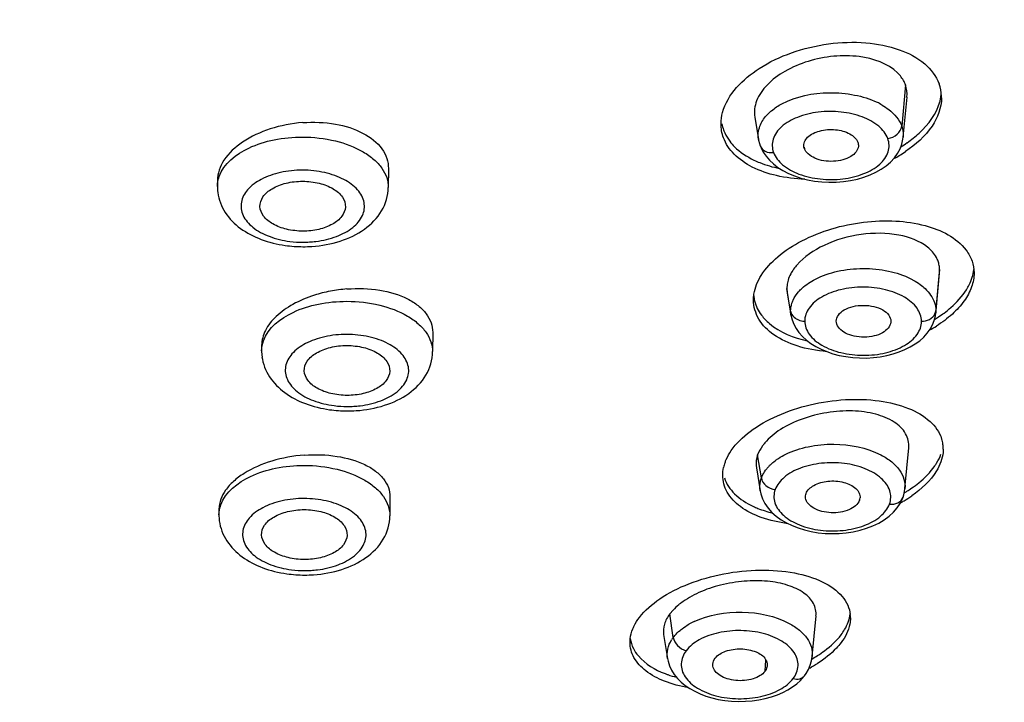
# Model space of a CAD drawing. Units: millimetres. Extents: x 72 to 8628, y -1389 to 626.
# Drawn here: x 7411 to 7432, y -167 to -152 of the extents above; entities that cross this region are included whole.
import ezdxf

# ---------------------------------------------------------------- set-up
doc = ezdxf.new("R2010")
doc.units = ezdxf.units.MM
doc.header["$MEASUREMENT"] = 0

msp = doc.modelspace()

# ---------------------------------------------------------------- linework, layer by layer
at = {"color": 7, "linetype": 'Continuous'}
for p, q in [((7429.727, -153.81), (7429.65, -154.682)), ((7429.682, -154.919), (7429.761, -154.071)), ((7430.457, -154.156), (7430.483, -154.02)), ((7426.553, -154.492), (7426.633, -154.964)), ((7426.634, -154.967), (7426.633, -154.964)), ((7426.669, -155.099), (7426.686, -155.141)), ((7426.669, -155.099), (7426.669, -155.099)), ((7429.681, -154.915), (7429.681, -154.919)), ((7427.6, -155.159), (7427.59, -155.124)), ((7427.594, -155.123), (7427.6, -155.159)), ((7418.838, -155.576), (7418.836, -155.973)), ((7415.237, -155.832), (7415.236, -155.955)), ((7430.366, -158.619), (7430.445, -157.761)), ((7430.447, -157.707), (7430.368, -158.569)), ((7430.444, -157.761), (7430.447, -157.707)), ((7427.236, -158.016), (7427.23, -158.104)), ((7427.257, -157.928), (7427.236, -158.016)), ((7427.23, -158.104), (7427.238, -158.192)), ((7427.31, -158.581), (7427.23, -158.104)), ((7427.237, -158.192), (7427.317, -158.666)), ((7427.317, -158.661), (7427.31, -158.581)), ((7430.368, -158.569), (7430.366, -158.616)), ((7430.366, -158.616), (7430.366, -158.619)), ((7427.317, -158.666), (7427.317, -158.661)), ((7427.317, -158.661), (7427.341, -158.762)), ((7427.341, -158.762), (7427.377, -158.855)), ((7428.274, -158.822), (7428.271, -158.792)), ((7429.422, -158.794), (7429.421, -158.812)), ((7419.771, -159.029), (7419.769, -159.433)), ((7416.169, -159.299), (7416.169, -159.415)), ((7429.718, -162.319), (7429.797, -161.458)), ((7426.694, -162.095), (7426.615, -161.608)), ((7426.588, -161.88), (7426.668, -162.364)), ((7426.78, -161.934), (7426.843, -161.858)), ((7426.67, -162.364), (7426.67, -162.363)), ((7429.717, -162.319), (7429.717, -162.322)), ((7418.872, -162.493), (7418.87, -162.891)), ((7429.664, -162.536), (7429.677, -162.503)), ((7429.677, -162.503), (7429.677, -162.502)), ((7415.27, -162.75), (7415.27, -162.872)), ((7429.385, -162.898), (7429.476, -162.814)), ((7424.833, -164.878), (7424.766, -164.957)), ((7424.839, -165.453), (7424.766, -164.957)), ((7427.765, -165.856), (7427.846, -165.002)), ((7424.633, -165.395), (7424.715, -165.897)), ((7427.764, -165.856), (7427.763, -165.857)), ((7424.717, -165.9), (7424.717, -165.897)), ((7426.771, -166.168), (7426.791, -165.932)), ((7427.602, -166.26), (7427.602, -166.26))]:
    msp.add_line(p, q, dxfattribs=at)
for points in [[(7426.634, -154.967), (7426.636, -154.98), (7426.653, -155.049), (7426.669, -155.099)], [(7426.946, -155.48), (7427.041, -155.553), (7427.146, -155.62), (7427.262, -155.68), (7427.389, -155.733), (7427.524, -155.778), (7427.666, -155.814), (7427.813, -155.84), (7427.965, -155.858), (7428.118, -155.865), (7428.272, -155.864), (7428.424, -155.852), (7428.574, -155.83), (7428.717, -155.799), (7428.855, -155.759), (7428.985, -155.711), (7429.107, -155.655), (7429.219, -155.591), (7429.322, -155.519), (7429.415, -155.44), (7429.495, -155.354), (7429.561, -155.261), (7429.614, -155.163), (7429.653, -155.061), (7429.676, -154.956), (7429.681, -154.915)], [(7426.686, -155.141), (7426.732, -155.231), (7426.792, -155.318)], [(7426.792, -155.318), (7426.863, -155.401), (7426.946, -155.48)], [(7430.333, -158.776), (7430.358, -158.681), (7430.366, -158.616)], [(7430.186, -159.046), (7430.247, -158.96), (7430.296, -158.87), (7430.333, -158.776)], [(7427.377, -158.855), (7427.425, -158.946), (7427.486, -159.032)], [(7427.486, -159.032), (7427.558, -159.114), (7427.641, -159.191), (7427.735, -159.262), (7427.839, -159.327), (7427.951, -159.384), (7428.073, -159.434), (7428.201, -159.477), (7428.335, -159.512), (7428.474, -159.538), (7428.617, -159.557), (7428.762, -159.567), (7428.908, -159.568), (7429.053, -159.559), (7429.195, -159.542), (7429.335, -159.516), (7429.468, -159.482), (7429.597, -159.441), (7429.718, -159.392), (7429.831, -159.336), (7429.935, -159.273), (7430.029, -159.203), (7430.113, -159.127), (7430.186, -159.046)], [(7426.67, -162.363), (7426.683, -162.426), (7426.719, -162.532), (7426.769, -162.633), (7426.835, -162.73), (7426.915, -162.821), (7427.007, -162.903), (7427.11, -162.977), (7427.221, -163.042), (7427.342, -163.1), (7427.469, -163.149), (7427.603, -163.191), (7427.743, -163.224), (7427.887, -163.248), (7428.034, -163.262), (7428.184, -163.267), (7428.333, -163.263), (7428.482, -163.25), (7428.628, -163.227), (7428.771, -163.196), (7428.91, -163.155), (7429.042, -163.104), (7429.167, -163.044), (7429.282, -162.974), (7429.385, -162.898)], [(7429.677, -162.502), (7429.694, -162.449), (7429.709, -162.383), (7429.717, -162.322)], [(7429.476, -162.814), (7429.554, -162.724), (7429.617, -162.631), (7429.664, -162.536)], [(7427.602, -166.26), (7427.636, -166.213), (7427.685, -166.127), (7427.723, -166.038), (7427.75, -165.945), (7427.763, -165.857)], [(7424.717, -165.9), (7424.728, -165.955), (7424.759, -166.052), (7424.802, -166.146), (7424.859, -166.234), (7424.926, -166.318), (7425.004, -166.395), (7425.092, -166.466), (7425.188, -166.531), (7425.292, -166.59), (7425.405, -166.643), (7425.525, -166.689), (7425.653, -166.728), (7425.787, -166.759), (7425.926, -166.782), (7426.068, -166.796), (7426.212, -166.802), (7426.357, -166.8), (7426.5, -166.789), (7426.641, -166.77), (7426.777, -166.742), (7426.908, -166.706), (7427.031, -166.663), (7427.146, -166.613), (7427.252, -166.557)], [(7427.252, -166.557), (7427.35, -166.496), (7427.438, -166.43), (7427.516, -166.359), (7427.583, -166.284), (7427.602, -166.26)]]:
    msp.add_lwpolyline(points, dxfattribs=at)
for centre, radius, start, end in [((7429.64, -154.083), 0.848, 2.2295, 20.1624), ((7429.625, -154.083), 0.863, 359.7428, 2.1925), ((7428.469, -155.55), 1.519, 59.6441, 64.1812), ((7427.47, -155.056), 0.896, 134.0196, 140.2658), ((7426.687, -154.473), 0.842, 191.2103, 200.2387), ((7428.187, -152.769), 2.758, 301.6081, 304.8988), ((7428.108, -152.81), 2.905, 298.2625, 303.934), ((7416.185, -155.959), 0.948, 179.7152, 187.2846), ((7417.041, -154.924), 2.205, 262.818, 269.9124), ((7417.041, -154.915), 2.213, 269.9044, 273.4865), ((7417.044, -154.946), 2.182, 273.4752, 277.0044), ((7417.043, -154.527), 2.696, 261.9671, 269.9131), ((7417.044, -154.517), 2.706, 269.904, 273.9039), ((7429.907, -157.713), 0.541, 10.3308, 19.8491), ((7429.925, -157.709), 0.522, 0.2962, 10.2787), ((7430.169, -158.551), 0.2, 346.0036, 354.7404), ((7428.996, -156.537), 2.594, 303.4447, 306.5793), ((7427.606, -158.424), 0.367, 264.3246, 269.8935), ((7430.069, -158.428), 0.367, 269.9169, 275.7823), ((7428.889, -156.376), 2.788, 301.3516, 303.4566), ((7428.808, -156.411), 2.94, 298.9064, 302.3485), ((7417.117, -159.42), 0.948, 179.7152, 187.2846), ((7417.976, -157.987), 2.696, 261.9671, 269.9131), ((7417.974, -158.384), 2.205, 262.818, 269.9124), ((7417.974, -158.376), 2.213, 269.9044, 273.4865), ((7417.976, -157.977), 2.706, 269.904, 273.9039), ((7417.976, -158.407), 2.182, 273.4752, 277.0044), ((7429.821, -161.486), 0.703, 8.0012, 17.9043), ((7429.814, -161.486), 0.71, 359.6478, 7.9313), ((7426.743, -162.062), 0.866, 160.1629, 167.6661), ((7427.547, -162.505), 0.956, 133.9716, 137.3868), ((7428.35, -160.11), 2.667, 301.7973, 304.5658), ((7428.579, -162.499), 0.194, 340.2308, 354.7925), ((7428.178, -159.994), 2.996, 298.8983, 300.5282), ((7428.316, -160.224), 2.728, 300.489, 304.5142), ((7428.249, -159.949), 2.857, 300.5569, 301.8152), ((7416.218, -162.877), 0.948, 179.7152, 187.2846), ((7417.075, -161.841), 2.205, 262.818, 269.9124), ((7417.077, -161.864), 2.182, 273.4752, 277.0044), ((7417.077, -161.444), 2.696, 261.9671, 269.9131), ((7417.075, -161.833), 2.213, 269.9044, 273.4865), ((7417.077, -161.434), 2.706, 269.904, 273.9039), ((7427.919, -165.042), 0.652, 359.7034, 6.1655), ((7425.958, -166.56), 1.593, 115.2268, 119.6947), ((7425.408, -165.885), 0.715, 142.7857, 147.9435), ((7426.393, -163.496), 2.772, 299.4805, 302.3888), ((7426.264, -163.435), 3.031, 298.1508, 298.5253), ((7426.366, -163.619), 2.821, 298.4824, 302.3493)]:
    msp.add_arc(centre, radius, start, end, dxfattribs=at)
for points, knots in [([(7409.314, -131.102), (7413.401, -131.729), (7419.341, -133.169), (7426.601, -136.217), (7431.306, -138.885), (7435.297, -141.933), (7438.486, -145.306), (7440.796, -148.936), (7441.725, -151.546), (7442.008, -152.84)], [0, 0, 0, 0, 0.299567, 0.439011, 0.569522, 0.69035, 0.801519, 0.904027, 1, 1, 1, 1]), ([(7441.86, -156.255), (7441.868, -154.843), (7441.458, -151.933), (7439.625, -147.771), (7436.663, -143.88), (7432.672, -140.352), (7427.766, -137.263), (7422.075, -134.687), (7415.749, -132.689), (7411.292, -131.792), (7408.999, -131.447)], [0, 0, 0, 0, 0.09528, 0.19533, 0.303828, 0.422873, 0.553057, 0.693763, 0.843468, 1, 1, 1, 1]), ([(7441.863, -155.839), (7441.869, -154.671), (7441.595, -152.285), (7440.349, -148.813), (7438.305, -145.492), (7435.516, -142.382), (7432.038, -139.53), (7426.401, -136.034), (7421.596, -134.114), (7418.228, -133.093)], [0, 0, 0, 0, 0.100136, 0.20378, 0.313862, 0.432403, 0.56046, 0.698233, 1, 1, 1, 1]), ([(7400.467, -182.858), (7405.097, -182.753), (7411.956, -182.013), (7420.652, -179.802), (7426.596, -177.625), (7431.92, -174.954), (7436.51, -171.844), (7440.266, -168.356), (7443.101, -164.553), (7444.935, -160.51), (7445.701, -156.318), (7445.363, -152.099), (7443.937, -147.977), (7441.483, -144.056), (7438.076, -140.415), (7433.8, -137.123), (7430.551, -135.268), (7428.816, -134.407)], [0, 0, 0, 0, 0.162002, 0.239601, 0.313518, 0.382971, 0.447456, 0.506841, 0.561476, 0.612285, 0.660785, 0.708925, 0.758727, 0.811889, 0.869547, 0.932243, 1, 1, 1, 1]), ([(7425.876, -154.398), (7425.98, -154.009), (7426.503, -153.497), (7427.332, -153.11), (7428.101, -152.925), (7428.874, -152.898), (7429.574, -153.032), (7430.133, -153.317), (7430.377, -153.63), (7430.436, -153.791)], [0, 0, 0, 0, 0.223572, 0.36386, 0.512184, 0.657901, 0.790908, 0.904538, 1, 1, 1, 1]), ([(7429.564, -153.564), (7429.356, -153.358), (7428.866, -153.197), (7428.214, -153.195), (7427.679, -153.298), (7427.198, -153.503), (7426.815, -153.782), (7426.573, -154.12), (7426.536, -154.379), (7426.554, -154.492)], [0, 0, 0, 0, 0.236609, 0.380772, 0.529516, 0.672206, 0.799948, 0.907598, 1, 1, 1, 1]), ([(7429.727, -153.81), (7429.719, -153.788), (7429.679, -153.697), (7429.617, -153.617), (7429.564, -153.564)], [0, 0, 0, 0, 0.240675, 1, 1, 1, 1]), ([(7427.128, -154.213), (7427.429, -154.054), (7427.963, -153.947), (7428.646, -154.007), (7428.981, -154.11), (7429.131, -154.182)], [0, 0, 0, 0, 0.495874, 0.757911, 1, 1, 1, 1]), ([(7426.848, -154.412), (7426.867, -154.393), (7426.953, -154.317), (7427.05, -154.254), (7427.128, -154.213)], [0, 0, 0, 0, 0.235662, 1, 1, 1, 1]), ([(7429.237, -154.239), (7429.286, -154.268), (7429.455, -154.381), (7429.599, -154.544), (7429.65, -154.682)], [0, 0, 0, 0, 0.281529, 1, 1, 1, 1]), ([(7430.488, -154.087), (7430.487, -154.296), (7430.304, -154.761), (7429.944, -155.076), (7429.729, -155.22)], [0, 0, 0, 0, 0.447493, 1, 1, 1, 1]), ([(7429.766, -155.032), (7429.853, -154.971), (7430.146, -154.739), (7430.388, -154.416), (7430.457, -154.156)], [0, 0, 0, 0, 0.283047, 1, 1, 1, 1]), ([(7426.633, -154.964), (7426.62, -154.882), (7426.634, -154.704), (7426.724, -154.552), (7426.781, -154.483)], [0, 0, 0, 0, 0.479458, 1, 1, 1, 1]), ([(7429.356, -154.944), (7429.319, -154.843), (7429.158, -154.65), (7428.807, -154.464), (7428.368, -154.368), (7427.9, -154.368), (7427.467, -154.474), (7427.122, -154.66), (7426.944, -154.898), (7426.915, -155.099), (7426.933, -155.194), (7426.949, -155.239)], [0, 0, 0, 0, 0.103718, 0.2316, 0.379654, 0.534643, 0.681096, 0.806919, 0.908237, 0.954044, 1, 1, 1, 1]), ([(7417.033, -154.609), (7416.8, -154.627), (7416.356, -154.711), (7415.778, -154.978), (7415.361, -155.35), (7415.238, -155.682), (7415.237, -155.832)], [0, 0, 0, 0, 0.298632, 0.574273, 0.807651, 1, 1, 1, 1]), ([(7417.033, -154.609), (7417.262, -154.592), (7417.704, -154.61), (7418.291, -154.788), (7418.664, -155.072), (7418.815, -155.357), (7418.839, -155.504), (7418.838, -155.576)], [0, 0, 0, 0, 0.305956, 0.579483, 0.805815, 0.904889, 1, 1, 1, 1]), ([(7429.356, -154.944), (7429.429, -154.935), (7429.565, -154.878), (7429.644, -154.747), (7429.65, -154.682)], [0, 0, 0, 0, 0.528242, 1, 1, 1, 1]), ([(7429.65, -154.682), (7429.657, -154.7), (7429.68, -154.776), (7429.686, -154.856), (7429.681, -154.915)], [0, 0, 0, 0, 0.25478, 1, 1, 1, 1]), ([(7425.897, -154.764), (7425.905, -154.785), (7425.94, -154.869), (7425.988, -154.948), (7426.029, -155.003)], [0, 0, 0, 0, 0.244615, 1, 1, 1, 1]), ([(7427.668, -154.918), (7427.735, -154.851), (7427.934, -154.763), (7428.249, -154.741), (7428.541, -154.815), (7428.697, -154.946), (7428.725, -155.021)], [0, 0, 0, 0, 0.240733, 0.52733, 0.79576, 1, 1, 1, 1]), ([(7415.275, -155.742), (7415.372, -155.471), (7415.8, -155.146), (7416.439, -154.951), (7416.83, -154.913), (7417.031, -154.913)], [0, 0, 0, 0, 0.426558, 0.702166, 1, 1, 1, 1]), ([(7417.031, -154.913), (7417.263, -154.914), (7417.707, -154.963), (7418.215, -155.151), (7418.532, -155.373), (7418.704, -155.556), (7418.812, -155.759), (7418.837, -155.904), (7418.836, -155.973)], [0, 0, 0, 0, 0.305266, 0.581308, 0.702326, 0.810785, 0.908544, 1, 1, 1, 1]), ([(7427.609, -155.801), (7427.408, -155.794), (7427.027, -155.75), (7426.514, -155.576), (7426.115, -155.308), (7425.943, -155.056), (7425.896, -154.928)], [0, 0, 0, 0, 0.297448, 0.564827, 0.797022, 1, 1, 1, 1]), ([(7426.029, -155.003), (7426.06, -155.043), (7426.202, -155.205), (7426.388, -155.326), (7426.537, -155.398)], [0, 0, 0, 0, 0.232464, 1, 1, 1, 1]), ([(7426.669, -155.099), (7426.687, -155.147), (7426.774, -155.234), (7426.891, -155.246), (7426.949, -155.239)], [0, 0, 0, 0, 0.46555, 1, 1, 1, 1]), ([(7426.949, -155.239), (7426.986, -155.339), (7427.148, -155.532), (7427.498, -155.719), (7427.937, -155.814), (7428.406, -155.815), (7428.838, -155.709), (7429.183, -155.523), (7429.361, -155.284), (7429.391, -155.084), (7429.373, -154.988), (7429.356, -154.944)], [0, 0, 0, 0, 0.103718, 0.2316, 0.379654, 0.534643, 0.681096, 0.80692, 0.908237, 0.954044, 1, 1, 1, 1]), ([(7427.59, -155.124), (7427.584, -155.088), (7427.594, -155.009), (7427.64, -154.946), (7427.668, -154.918)], [0, 0, 0, 0, 0.473276, 1, 1, 1, 1]), ([(7428.736, -155.107), (7428.732, -155.149), (7428.693, -155.238), (7428.572, -155.337), (7428.404, -155.402), (7428.147, -155.44), (7427.884, -155.404), (7427.682, -155.284), (7427.615, -155.202), (7427.6, -155.159)], [0, 0, 0, 0, 0.092724, 0.203895, 0.337308, 0.485973, 0.776917, 0.899193, 1, 1, 1, 1]), ([(7447.725, -155.247), (7447.617, -156.208), (7447.249, -158.131), (7445.929, -161.908), (7443.182, -166.414), (7438.497, -171.134), (7432.581, -175.175), (7425.626, -178.466), (7417.835, -180.942), (7409.443, -182.545), (7403.652, -182.999), (7400.717, -183.073)], [0, 0, 0, 0, 0.049241, 0.099254, 0.203068, 0.314592, 0.435479, 0.565956, 0.704985, 0.850546, 1, 1, 1, 1]), ([(7426.537, -155.398), (7426.577, -155.417), (7426.75, -155.493), (7426.933, -155.546), (7427.074, -155.575)], [0, 0, 0, 0, 0.238071, 1, 1, 1, 1]), ([(7417.03, -155.611), (7416.874, -155.611), (7416.643, -155.634), (7416.355, -155.716), (7416.113, -155.82), (7415.871, -155.988), (7415.735, -156.233), (7415.731, -156.429), (7415.791, -156.624), (7415.99, -156.847), (7416.34, -157.028), (7416.616, -157.093), (7416.765, -157.111)], [0, 0, 0, 0, 0.155837, 0.229582, 0.298603, 0.418863, 0.517594, 0.563806, 0.611355, 0.718901, 0.849925, 1, 1, 1, 1]), ([(7417.31, -157.112), (7417.459, -157.094), (7417.735, -157.03), (7418.083, -156.85), (7418.28, -156.628), (7418.338, -156.433), (7418.332, -156.237), (7418.193, -155.992), (7417.95, -155.823), (7417.707, -155.718), (7417.418, -155.635), (7417.187, -155.611), (7417.03, -155.611)], [0, 0, 0, 0, 0.149614, 0.279904, 0.386755, 0.434134, 0.480357, 0.579604, 0.700613, 0.769961, 0.843957, 1, 1, 1, 1]), ([(7416.134, -156.378), (7416.132, -156.307), (7416.188, -156.147), (7416.399, -155.978), (7416.691, -155.868), (7416.915, -155.844), (7417.032, -155.844)], [0, 0, 0, 0, 0.187319, 0.415235, 0.692217, 1, 1, 1, 1]), ([(7417.032, -155.844), (7417.149, -155.845), (7417.375, -155.87), (7417.669, -155.982), (7417.882, -156.153), (7417.937, -156.316), (7417.934, -156.388)], [0, 0, 0, 0, 0.307629, 0.584883, 0.812937, 1, 1, 1, 1]), ([(7415.244, -156.08), (7415.263, -156.229), (7415.378, -156.525), (7415.717, -156.863), (7416.161, -157.091), (7416.493, -157.172), (7416.666, -157.196)], [0, 0, 0, 0, 0.23351, 0.473687, 0.728192, 1, 1, 1, 1]), ([(7417.228, -157.217), (7417.43, -157.203), (7417.819, -157.133), (7418.341, -156.889), (7418.73, -156.498), (7418.835, -156.145), (7418.836, -155.973)], [0, 0, 0, 0, 0.27389, 0.529002, 0.767499, 1, 1, 1, 1]), ([(7398.483, -181.427), (7401.306, -181.432), (7406.883, -181.127), (7414.968, -179.732), (7422.438, -177.455), (7429.021, -174.375), (7434.477, -170.598), (7438.009, -166.859), (7440.002, -163.656), (7441.06, -161.236), (7441.706, -158.761), (7441.856, -157.084), (7441.86, -156.255)], [0, 0, 0, 0, 0.154669, 0.305367, 0.448578, 0.581426, 0.702099, 0.810334, 0.860392, 0.908252, 0.954538, 1, 1, 1, 1]), ([(7417.037, -156.895), (7416.922, -156.895), (7416.703, -156.871), (7416.415, -156.765), (7416.203, -156.604), (7416.137, -156.449), (7416.134, -156.378)], [0, 0, 0, 0, 0.305083, 0.581802, 0.8118, 1, 1, 1, 1]), ([(7417.934, -156.388), (7417.93, -156.457), (7417.864, -156.61), (7417.653, -156.769), (7417.367, -156.873), (7417.15, -156.895), (7417.037, -156.895)], [0, 0, 0, 0, 0.188437, 0.418294, 0.694759, 1, 1, 1, 1]), ([(7426.69, -157.828), (7426.783, -157.68), (7427.045, -157.399), (7427.748, -156.949), (7428.616, -156.698), (7429.51, -156.663), (7430.269, -156.77), (7430.806, -157.028), (7431.006, -157.296)], [0, 0, 0, 0, 0.109111, 0.235705, 0.518442, 0.660097, 0.791147, 1, 1, 1, 1]), ([(7430.193, -157.232), (7430.023, -157.096), (7429.546, -156.93), (7428.785, -156.931), (7428.034, -157.144), (7427.595, -157.431), (7427.442, -157.609)], [0, 0, 0, 0, 0.219669, 0.487256, 0.762339, 1, 1, 1, 1]), ([(7430.415, -157.53), (7430.405, -157.502), (7430.354, -157.388), (7430.267, -157.292), (7430.193, -157.232)], [0, 0, 0, 0, 0.237317, 1, 1, 1, 1]), ([(7431.006, -157.296), (7431.059, -157.366), (7431.143, -157.519), (7431.172, -157.691), (7431.173, -157.776)], [0, 0, 0, 0, 0.508299, 1, 1, 1, 1]), ([(7427.337, -157.752), (7427.328, -157.766), (7427.297, -157.822), (7427.271, -157.882), (7427.257, -157.928)], [0, 0, 0, 0, 0.259401, 1, 1, 1, 1]), ([(7427.442, -157.609), (7427.432, -157.62), (7427.394, -157.666), (7427.36, -157.714), (7427.337, -157.752)], [0, 0, 0, 0, 0.258283, 1, 1, 1, 1]), ([(7427.832, -157.905), (7427.979, -157.83), (7428.311, -157.721), (7428.835, -157.663), (7429.36, -157.717), (7429.692, -157.824), (7429.84, -157.898)], [0, 0, 0, 0, 0.239623, 0.499919, 0.760256, 1, 1, 1, 1]), ([(7431.173, -157.776), (7431.173, -157.875), (7431.133, -158.086), (7430.969, -158.383), (7430.713, -158.662), (7430.5, -158.82), (7430.382, -158.895)], [0, 0, 0, 0, 0.209567, 0.442631, 0.705987, 1, 1, 1, 1]), ([(7431.012, -158.131), (7431.033, -158.097), (7431.108, -157.964), (7431.156, -157.815), (7431.169, -157.704)], [0, 0, 0, 0, 0.266165, 1, 1, 1, 1]), ([(7426.528, -158.349), (7426.528, -158.306), (7426.542, -158.123), (7426.616, -157.947), (7426.69, -157.828)], [0, 0, 0, 0, 0.235541, 1, 1, 1, 1]), ([(7427.479, -158.171), (7427.502, -158.145), (7427.605, -158.039), (7427.731, -157.957), (7427.832, -157.905)], [0, 0, 0, 0, 0.231321, 1, 1, 1, 1]), ([(7429.84, -157.898), (7429.858, -157.907), (7429.926, -157.943), (7429.992, -157.984), (7430.038, -158.019)], [0, 0, 0, 0, 0.25906, 1, 1, 1, 1]), ([(7417.965, -158.113), (7417.848, -158.123), (7417.616, -158.154), (7417.231, -158.251), (7416.837, -158.415), (7416.478, -158.664), (7416.235, -158.96), (7416.17, -159.192), (7416.169, -159.299)], [0, 0, 0, 0, 0.151917, 0.301533, 0.513071, 0.70124, 0.861763, 1, 1, 1, 1]), ([(7417.965, -158.113), (7418.195, -158.095), (7418.633, -158.108), (7419.146, -158.255), (7419.465, -158.452), (7419.638, -158.622), (7419.747, -158.818), (7419.771, -158.96), (7419.771, -159.029)], [0, 0, 0, 0, 0.309471, 0.584527, 0.70386, 0.810586, 0.907492, 1, 1, 1, 1]), ([(7427.337, -158.413), (7427.344, -158.392), (7427.378, -158.304), (7427.432, -158.225), (7427.479, -158.171)], [0, 0, 0, 0, 0.238561, 1, 1, 1, 1]), ([(7430.068, -158.795), (7430.068, -158.698), (7429.981, -158.483), (7429.693, -158.255), (7429.294, -158.11), (7428.834, -158.056), (7428.374, -158.108), (7427.976, -158.252), (7427.69, -158.48), (7427.605, -158.694), (7427.606, -158.791)], [0, 0, 0, 0, 0.094165, 0.208829, 0.347706, 0.500983, 0.654026, 0.792293, 0.906215, 1, 1, 1, 1]), ([(7430.038, -158.019), (7430.075, -158.045), (7430.2, -158.15), (7430.301, -158.289), (7430.34, -158.402)], [0, 0, 0, 0, 0.27615, 1, 1, 1, 1]), ([(7430.542, -158.621), (7430.592, -158.584), (7430.768, -158.443), (7430.924, -158.272), (7431.012, -158.131)], [0, 0, 0, 0, 0.269892, 1, 1, 1, 1]), ([(7416.207, -159.203), (7416.304, -158.932), (7416.732, -158.606), (7417.372, -158.412), (7417.762, -158.373), (7417.964, -158.374)], [0, 0, 0, 0, 0.426558, 0.702166, 1, 1, 1, 1]), ([(7417.964, -158.374), (7418.196, -158.374), (7418.639, -158.424), (7419.148, -158.611), (7419.465, -158.833), (7419.636, -159.016), (7419.744, -159.219), (7419.769, -159.364), (7419.769, -159.433)], [0, 0, 0, 0, 0.305266, 0.581308, 0.702326, 0.810785, 0.908544, 1, 1, 1, 1]), ([(7428.072, -159.435), (7427.862, -159.416), (7427.471, -159.346), (7426.966, -159.12), (7426.615, -158.782), (7426.529, -158.487), (7426.528, -158.349)], [0, 0, 0, 0, 0.308348, 0.574983, 0.799093, 1, 1, 1, 1]), ([(7426.533, -158.257), (7426.536, -158.293), (7426.561, -158.439), (7426.629, -158.576), (7426.696, -158.665)], [0, 0, 0, 0, 0.245844, 1, 1, 1, 1]), ([(7427.31, -158.581), (7427.312, -158.595), (7427.329, -158.654), (7427.372, -158.704), (7427.409, -158.731)], [0, 0, 0, 0, 0.240541, 1, 1, 1, 1]), ([(7428.271, -158.792), (7428.271, -158.747), (7428.312, -158.647), (7428.445, -158.541), (7428.63, -158.472), (7428.845, -158.452), (7429.06, -158.473), (7429.246, -158.542), (7429.38, -158.649), (7429.422, -158.749), (7429.422, -158.794)], [0, 0, 0, 0, 0.093809, 0.207627, 0.345584, 0.498968, 0.652477, 0.791187, 0.905774, 1, 1, 1, 1]), ([(7430.105, -158.793), (7430.165, -158.787), (7430.277, -158.749), (7430.351, -158.651), (7430.363, -158.599)], [0, 0, 0, 0, 0.529674, 1, 1, 1, 1]), ([(7426.696, -158.665), (7426.745, -158.731), (7427.008, -159), (7427.376, -159.143), (7427.66, -159.207)], [0, 0, 0, 0, 0.218603, 1, 1, 1, 1]), ([(7427.409, -158.731), (7427.421, -158.739), (7427.47, -158.769), (7427.527, -158.785), (7427.57, -158.789)], [0, 0, 0, 0, 0.242627, 1, 1, 1, 1]), ([(7427.606, -158.791), (7427.606, -158.888), (7427.693, -159.103), (7427.981, -159.331), (7428.38, -159.476), (7428.84, -159.53), (7429.3, -159.478), (7429.697, -159.334), (7429.984, -159.106), (7430.068, -158.892), (7430.068, -158.795)], [0, 0, 0, 0, 0.094165, 0.208829, 0.347706, 0.500983, 0.654026, 0.792293, 0.906215, 1, 1, 1, 1]), ([(7429.421, -158.812), (7429.413, -158.905), (7429.278, -159.038), (7429.065, -159.112), (7428.859, -159.135), (7428.651, -159.115), (7428.432, -159.045), (7428.29, -158.917), (7428.274, -158.822)], [0, 0, 0, 0, 0.204593, 0.342637, 0.495432, 0.649089, 0.789781, 1, 1, 1, 1]), ([(7417.963, -159.071), (7417.807, -159.071), (7417.576, -159.094), (7417.287, -159.176), (7417.045, -159.28), (7416.804, -159.448), (7416.667, -159.693), (7416.664, -159.889), (7416.724, -160.085), (7416.922, -160.307), (7417.272, -160.488), (7417.549, -160.553), (7417.698, -160.572)], [0, 0, 0, 0, 0.155837, 0.229582, 0.298603, 0.418863, 0.517594, 0.563806, 0.611355, 0.718901, 0.849925, 1, 1, 1, 1]), ([(7418.242, -160.573), (7418.391, -160.554), (7418.667, -160.491), (7419.015, -160.311), (7419.212, -160.089), (7419.27, -159.893), (7419.265, -159.697), (7419.126, -159.452), (7418.883, -159.283), (7418.64, -159.178), (7418.351, -159.096), (7418.119, -159.072), (7417.963, -159.071)], [0, 0, 0, 0, 0.149614, 0.279904, 0.386755, 0.434134, 0.480357, 0.579604, 0.700613, 0.769961, 0.843957, 1, 1, 1, 1]), ([(7417.067, -159.839), (7417.064, -159.768), (7417.12, -159.607), (7417.332, -159.438), (7417.624, -159.329), (7417.847, -159.305), (7417.964, -159.305)], [0, 0, 0, 0, 0.187319, 0.415235, 0.692217, 1, 1, 1, 1]), ([(7417.964, -159.305), (7418.082, -159.305), (7418.307, -159.33), (7418.601, -159.442), (7418.814, -159.614), (7418.87, -159.776), (7418.866, -159.848)], [0, 0, 0, 0, 0.307629, 0.584883, 0.812937, 1, 1, 1, 1]), ([(7418.16, -160.677), (7418.362, -160.663), (7418.752, -160.593), (7419.273, -160.35), (7419.663, -159.959), (7419.768, -159.605), (7419.769, -159.433)], [0, 0, 0, 0, 0.27389, 0.529002, 0.767499, 1, 1, 1, 1]), ([(7416.176, -159.54), (7416.195, -159.689), (7416.311, -159.985), (7416.649, -160.323), (7417.093, -160.551), (7417.426, -160.632), (7417.599, -160.657)], [0, 0, 0, 0, 0.23351, 0.473687, 0.728192, 1, 1, 1, 1]), ([(7417.969, -160.356), (7417.855, -160.355), (7417.636, -160.331), (7417.347, -160.226), (7417.135, -160.064), (7417.07, -159.909), (7417.067, -159.839)], [0, 0, 0, 0, 0.305083, 0.581802, 0.8118, 1, 1, 1, 1]), ([(7418.866, -159.848), (7418.863, -159.918), (7418.797, -160.071), (7418.586, -160.23), (7418.299, -160.333), (7418.082, -160.356), (7417.969, -160.356)], [0, 0, 0, 0, 0.188437, 0.418294, 0.694759, 1, 1, 1, 1]), ([(7426.059, -161.519), (7426.166, -161.364), (7426.468, -161.076), (7427.042, -160.755), (7427.725, -160.531), (7428.451, -160.425), (7429.154, -160.445), (7429.768, -160.592), (7430.245, -160.855), (7430.445, -161.13), (7430.49, -161.269)], [0, 0, 0, 0, 0.112187, 0.24446, 0.389933, 0.538805, 0.680819, 0.807145, 0.912702, 1, 1, 1, 1]), ([(7429.796, -161.458), (7429.805, -161.358), (7429.753, -161.133), (7429.481, -160.882), (7429.084, -160.73), (7428.6, -160.666), (7428.072, -160.704), (7427.556, -160.835), (7427.106, -161.046), (7426.859, -161.247), (7426.766, -161.358)], [0, 0, 0, 0, 0.084338, 0.179759, 0.297595, 0.435709, 0.586313, 0.73799, 0.878919, 1, 1, 1, 1]), ([(7425.929, -161.768), (7425.937, -161.747), (7425.972, -161.66), (7426.019, -161.578), (7426.059, -161.519)], [0, 0, 0, 0, 0.239151, 1, 1, 1, 1]), ([(7426.766, -161.358), (7426.749, -161.378), (7426.689, -161.455), (7426.64, -161.541), (7426.615, -161.608)], [0, 0, 0, 0, 0.267235, 1, 1, 1, 1]), ([(7427.209, -161.594), (7427.357, -161.521), (7427.692, -161.415), (7428.375, -161.351), (7428.91, -161.454), (7429.212, -161.61)], [0, 0, 0, 0, 0.241916, 0.503943, 1, 1, 1, 1]), ([(7430.524, -161.49), (7430.524, -161.512), (7430.519, -161.603), (7430.498, -161.693), (7430.475, -161.758)], [0, 0, 0, 0, 0.243515, 1, 1, 1, 1]), ([(7417.066, -161.614), (7416.834, -161.631), (7416.393, -161.711), (7415.892, -161.924), (7415.577, -162.156), (7415.362, -162.388), (7415.271, -162.61), (7415.27, -162.75)], [0, 0, 0, 0, 0.305328, 0.584626, 0.707325, 0.816683, 1, 1, 1, 1]), ([(7417.066, -161.614), (7417.296, -161.597), (7417.733, -161.61), (7418.245, -161.749), (7418.565, -161.938), (7418.738, -162.102), (7418.848, -162.289), (7418.872, -162.427), (7418.872, -162.493)], [0, 0, 0, 0, 0.313219, 0.590375, 0.709619, 0.815294, 0.910178, 1, 1, 1, 1]), ([(7426.615, -161.608), (7426.607, -161.631), (7426.581, -161.719), (7426.578, -161.813), (7426.589, -161.88)], [0, 0, 0, 0, 0.261008, 1, 1, 1, 1]), ([(7426.883, -161.817), (7426.892, -161.808), (7426.931, -161.772), (7426.973, -161.739), (7427.005, -161.715)], [0, 0, 0, 0, 0.243035, 1, 1, 1, 1]), ([(7427.005, -161.715), (7427.021, -161.704), (7427.086, -161.659), (7427.155, -161.62), (7427.209, -161.594)], [0, 0, 0, 0, 0.241136, 1, 1, 1, 1]), ([(7429.212, -161.61), (7429.292, -161.652), (7429.437, -161.743), (7429.607, -161.916), (7429.707, -162.113), (7429.723, -162.253), (7429.717, -162.319)], [0, 0, 0, 0, 0.293925, 0.553152, 0.783675, 1, 1, 1, 1]), ([(7430.346, -161.842), (7430.36, -161.822), (7430.41, -161.743), (7430.452, -161.658), (7430.476, -161.593)], [0, 0, 0, 0, 0.261692, 1, 1, 1, 1]), ([(7415.308, -162.66), (7415.405, -162.389), (7415.833, -162.063), (7416.473, -161.869), (7416.863, -161.83), (7417.065, -161.831)], [0, 0, 0, 0, 0.426558, 0.702166, 1, 1, 1, 1]), ([(7417.065, -161.831), (7417.297, -161.831), (7417.74, -161.881), (7418.249, -162.068), (7418.566, -162.29), (7418.737, -162.474), (7418.845, -162.676), (7418.87, -162.821), (7418.87, -162.891)], [0, 0, 0, 0, 0.305266, 0.581308, 0.702326, 0.810785, 0.908544, 1, 1, 1, 1]), ([(7426.694, -162.095), (7426.699, -162.081), (7426.722, -162.025), (7426.753, -161.972), (7426.78, -161.934)], [0, 0, 0, 0, 0.241624, 1, 1, 1, 1]), ([(7429.393, -162.644), (7429.409, -162.6), (7429.427, -162.504), (7429.395, -162.303), (7429.215, -162.065), (7428.869, -161.878), (7428.435, -161.77), (7427.967, -161.769), (7427.528, -161.863), (7427.179, -162.048), (7427.02, -162.241), (7426.983, -162.341)], [0, 0, 0, 0, 0.045849, 0.091744, 0.193679, 0.320227, 0.467136, 0.622137, 0.769766, 0.89693, 1, 1, 1, 1]), ([(7430.475, -161.758), (7430.451, -161.823), (7430.31, -162.109), (7430.065, -162.331), (7429.861, -162.471)], [0, 0, 0, 0, 0.219175, 1, 1, 1, 1]), ([(7429.863, -162.306), (7429.913, -162.272), (7430.092, -162.138), (7430.253, -161.977), (7430.346, -161.842)], [0, 0, 0, 0, 0.270968, 1, 1, 1, 1]), ([(7427.251, -163.058), (7427.061, -163.033), (7426.71, -162.956), (7426.261, -162.737), (7425.952, -162.426), (7425.879, -162.16), (7425.88, -162.036)], [0, 0, 0, 0, 0.310601, 0.576887, 0.799903, 1, 1, 1, 1]), ([(7425.915, -162.093), (7425.956, -162.22), (7426.128, -162.472), (7426.382, -162.628), (7426.525, -162.694)], [0, 0, 0, 0, 0.457381, 1, 1, 1, 1]), ([(7426.67, -162.363), (7426.658, -162.296), (7426.661, -162.203), (7426.686, -162.117), (7426.694, -162.095)], [0, 0, 0, 0, 0.745238, 1, 1, 1, 1]), ([(7426.694, -162.095), (7426.704, -162.157), (7426.784, -162.279), (7426.914, -162.332), (7426.984, -162.341)], [0, 0, 0, 0, 0.474181, 1, 1, 1, 1]), ([(7427.635, -162.423), (7427.661, -162.349), (7427.814, -162.219), (7428.103, -162.145), (7428.416, -162.166), (7428.615, -162.252), (7428.684, -162.317)], [0, 0, 0, 0, 0.202416, 0.468947, 0.755998, 1, 1, 1, 1]), ([(7426.983, -162.341), (7426.967, -162.386), (7426.95, -162.481), (7426.982, -162.682), (7427.162, -162.92), (7427.508, -163.108), (7427.942, -163.215), (7428.41, -163.216), (7428.848, -163.122), (7429.198, -162.937), (7429.357, -162.744), (7429.393, -162.644)], [0, 0, 0, 0, 0.045849, 0.091744, 0.193679, 0.320227, 0.467137, 0.622137, 0.769766, 0.89693, 1, 1, 1, 1]), ([(7428.684, -162.317), (7428.713, -162.344), (7428.76, -162.405), (7428.775, -162.482), (7428.772, -162.517)], [0, 0, 0, 0, 0.529521, 1, 1, 1, 1]), ([(7440.986, -162.456), (7440.365, -163.87), (7438.671, -166.664), (7435.147, -170.368), (7430.653, -173.667), (7425.31, -176.482), (7419.256, -178.748), (7412.649, -180.405), (7405.664, -181.413), (7400.892, -181.632), (7398.485, -181.628)], [0, 0, 0, 0, 0.094767, 0.1983, 0.311806, 0.435263, 0.567701, 0.707457, 0.852372, 1, 1, 1, 1]), ([(7417.064, -162.528), (7416.908, -162.528), (7416.677, -162.551), (7416.388, -162.633), (7416.146, -162.737), (7415.905, -162.905), (7415.768, -163.15), (7415.765, -163.346), (7415.825, -163.542), (7416.024, -163.764), (7416.373, -163.945), (7416.65, -164.01), (7416.799, -164.029)], [0, 0, 0, 0, 0.155837, 0.229582, 0.298603, 0.418863, 0.517594, 0.563806, 0.611355, 0.718901, 0.849925, 1, 1, 1, 1]), ([(7417.343, -164.03), (7417.492, -164.012), (7417.768, -163.948), (7418.116, -163.768), (7418.313, -163.546), (7418.371, -163.351), (7418.366, -163.154), (7418.227, -162.909), (7417.984, -162.741), (7417.741, -162.635), (7417.452, -162.553), (7417.22, -162.529), (7417.064, -162.528)], [0, 0, 0, 0, 0.149614, 0.279904, 0.386755, 0.434134, 0.480357, 0.579604, 0.700613, 0.769961, 0.843957, 1, 1, 1, 1]), ([(7428.761, -162.565), (7428.728, -162.656), (7428.52, -162.804), (7428.227, -162.842), (7427.971, -162.808), (7427.802, -162.745), (7427.677, -162.65), (7427.633, -162.563), (7427.626, -162.521)], [0, 0, 0, 0, 0.217077, 0.506636, 0.656085, 0.791563, 0.905504, 1, 1, 1, 1]), ([(7429.393, -162.644), (7429.453, -162.652), (7429.571, -162.64), (7429.659, -162.552), (7429.677, -162.503)], [0, 0, 0, 0, 0.53448, 1, 1, 1, 1]), ([(7416.168, -163.296), (7416.165, -163.225), (7416.221, -163.064), (7416.433, -162.895), (7416.725, -162.786), (7416.948, -162.762), (7417.065, -162.762)], [0, 0, 0, 0, 0.187319, 0.415235, 0.692217, 1, 1, 1, 1]), ([(7417.065, -162.762), (7417.183, -162.762), (7417.408, -162.788), (7417.702, -162.899), (7417.915, -163.071), (7417.971, -163.234), (7417.967, -163.305)], [0, 0, 0, 0, 0.307629, 0.584883, 0.812937, 1, 1, 1, 1]), ([(7426.525, -162.694), (7426.556, -162.709), (7426.686, -162.765), (7426.821, -162.807), (7426.926, -162.833)], [0, 0, 0, 0, 0.23884, 1, 1, 1, 1]), ([(7417.261, -164.134), (7417.463, -164.12), (7417.853, -164.05), (7418.374, -163.807), (7418.764, -163.416), (7418.869, -163.062), (7418.87, -162.891)], [0, 0, 0, 0, 0.27389, 0.529002, 0.767499, 1, 1, 1, 1]), ([(7415.277, -162.997), (7415.296, -163.146), (7415.412, -163.442), (7415.75, -163.78), (7416.194, -164.008), (7416.527, -164.089), (7416.7, -164.114)], [0, 0, 0, 0, 0.23351, 0.473687, 0.728192, 1, 1, 1, 1]), ([(7417.07, -163.813), (7416.956, -163.813), (7416.737, -163.789), (7416.448, -163.683), (7416.236, -163.521), (7416.171, -163.366), (7416.168, -163.296)], [0, 0, 0, 0, 0.305083, 0.581802, 0.8118, 1, 1, 1, 1]), ([(7417.967, -163.305), (7417.964, -163.375), (7417.898, -163.528), (7417.687, -163.687), (7417.4, -163.79), (7417.183, -163.813), (7417.07, -163.813)], [0, 0, 0, 0, 0.188437, 0.418294, 0.694759, 1, 1, 1, 1]), ([(7424.124, -165.036), (7424.241, -164.882), (7424.57, -164.599), (7425.181, -164.295), (7425.9, -164.093), (7426.652, -164.015), (7427.363, -164.066), (7427.962, -164.242), (7428.348, -164.502), (7428.521, -164.765), (7428.56, -164.904), (7428.567, -164.972)], [0, 0, 0, 0, 0.11403, 0.250139, 0.399851, 0.551619, 0.693804, 0.816946, 0.916707, 0.959532, 1, 1, 1, 1]), ([(7427.844, -165.002), (7427.852, -164.913), (7427.812, -164.715), (7427.579, -164.488), (7427.237, -164.336), (7426.808, -164.256), (7426.328, -164.258), (7425.839, -164.337), (7425.386, -164.49), (7425.116, -164.643), (7425, -164.73)], [0, 0, 0, 0, 0.080816, 0.172217, 0.284918, 0.418347, 0.566583, 0.71986, 0.867512, 1, 1, 1, 1]), ([(7425, -164.73), (7424.985, -164.742), (7424.926, -164.788), (7424.871, -164.838), (7424.833, -164.878)], [0, 0, 0, 0, 0.260662, 1, 1, 1, 1]), ([(7423.986, -165.273), (7423.995, -165.252), (7424.033, -165.169), (7424.082, -165.091), (7424.124, -165.036)], [0, 0, 0, 0, 0.238919, 1, 1, 1, 1]), ([(7424.766, -164.957), (7424.716, -165.023), (7424.638, -165.162), (7424.623, -165.323), (7424.635, -165.395)], [0, 0, 0, 0, 0.532308, 1, 1, 1, 1]), ([(7425.279, -165.12), (7425.59, -164.973), (7426.286, -164.86), (7426.981, -164.997), (7427.278, -165.158)], [0, 0, 0, 0, 0.50442, 1, 1, 1, 1]), ([(7428.571, -165.045), (7428.57, -165.088), (7428.551, -165.275), (7428.46, -165.449), (7428.373, -165.564)], [0, 0, 0, 0, 0.231013, 1, 1, 1, 1]), ([(7428.374, -165.399), (7428.4, -165.364), (7428.491, -165.231), (7428.552, -165.075), (7428.567, -164.959)], [0, 0, 0, 0, 0.272075, 1, 1, 1, 1]), ([(7423.927, -165.554), (7423.927, -165.531), (7423.932, -165.435), (7423.958, -165.34), (7423.986, -165.273)], [0, 0, 0, 0, 0.241563, 1, 1, 1, 1]), ([(7424.981, -165.307), (7424.995, -165.295), (7425.055, -165.248), (7425.119, -165.206), (7425.169, -165.177)], [0, 0, 0, 0, 0.24093, 1, 1, 1, 1]), ([(7427.278, -165.158), (7427.356, -165.2), (7427.495, -165.291), (7427.66, -165.461), (7427.757, -165.654), (7427.77, -165.792), (7427.764, -165.856)], [0, 0, 0, 0, 0.293042, 0.552471, 0.783272, 1, 1, 1, 1]), ([(7424.839, -165.453), (7424.849, -165.44), (7424.892, -165.387), (7424.941, -165.34), (7424.981, -165.307)], [0, 0, 0, 0, 0.239573, 1, 1, 1, 1]), ([(7424.839, -165.453), (7424.849, -165.518), (7424.921, -165.643), (7425.042, -165.716), (7425.11, -165.734)], [0, 0, 0, 0, 0.484202, 1, 1, 1, 1]), ([(7427.362, -166.322), (7427.421, -166.245), (7427.48, -166.1), (7427.455, -165.903), (7427.359, -165.708), (7427.113, -165.504), (7426.723, -165.35), (7426.264, -165.294), (7425.802, -165.335), (7425.4, -165.475), (7425.182, -165.639), (7425.11, -165.734)], [0, 0, 0, 0, 0.094356, 0.140042, 0.188572, 0.301732, 0.43879, 0.5915, 0.744915, 0.88414, 1, 1, 1, 1]), ([(7427.877, -165.837), (7427.928, -165.804), (7428.111, -165.68), (7428.276, -165.527), (7428.374, -165.399)], [0, 0, 0, 0, 0.272367, 1, 1, 1, 1]), ([(7425.16, -166.514), (7424.987, -166.484), (7424.67, -166.402), (7424.266, -166.193), (7423.992, -165.906), (7423.926, -165.666), (7423.927, -165.554)], [0, 0, 0, 0, 0.31267, 0.579063, 0.801383, 1, 1, 1, 1]), ([(7423.998, -165.689), (7424.026, -165.745), (7424.19, -165.985), (7424.456, -166.135), (7424.665, -166.216)], [0, 0, 0, 0, 0.21854, 1, 1, 1, 1]), ([(7424.716, -165.897), (7424.706, -165.832), (7424.711, -165.692), (7424.766, -165.565), (7424.803, -165.506)], [0, 0, 0, 0, 0.487021, 1, 1, 1, 1]), ([(7428.373, -165.564), (7428.342, -165.604), (7428.198, -165.772), (7428.02, -165.91), (7427.876, -166.002)], [0, 0, 0, 0, 0.227926, 1, 1, 1, 1]), ([(7425.11, -165.734), (7425.051, -165.812), (7424.992, -165.957), (7425.017, -166.153), (7425.113, -166.348), (7425.358, -166.552), (7425.749, -166.707), (7426.208, -166.762), (7426.67, -166.721), (7427.072, -166.581), (7427.29, -166.418), (7427.362, -166.322)], [0, 0, 0, 0, 0.094356, 0.140042, 0.188572, 0.301732, 0.43879, 0.5915, 0.744915, 0.884139, 1, 1, 1, 1]), ([(7425.674, -166.06), (7425.671, -166.046), (7425.668, -165.987), (7425.692, -165.928), (7425.718, -165.893)], [0, 0, 0, 0, 0.243639, 1, 1, 1, 1]), ([(7425.718, -165.893), (7425.772, -165.823), (7425.956, -165.721), (7426.21, -165.684), (7426.428, -165.71), (7426.613, -165.763), (7426.739, -165.844), (7426.784, -165.917)], [0, 0, 0, 0, 0.225654, 0.504412, 0.647216, 0.781886, 1, 1, 1, 1]), ([(7426.771, -166.168), (7426.743, -166.205), (7426.663, -166.269), (7426.458, -166.358), (7426.213, -166.379), (7425.979, -166.332), (7425.829, -166.269), (7425.718, -166.179), (7425.68, -166.098), (7425.674, -166.06)], [0, 0, 0, 0, 0.108917, 0.23711, 0.526139, 0.669493, 0.798957, 0.908314, 1, 1, 1, 1]), ([(7426.817, -166.053), (7426.816, -166.063), (7426.809, -166.104), (7426.79, -166.143), (7426.771, -166.168)], [0, 0, 0, 0, 0.240723, 1, 1, 1, 1]), ([(7426.784, -165.917), (7426.791, -165.928), (7426.813, -165.97), (7426.821, -166.019), (7426.817, -166.053)], [0, 0, 0, 0, 0.263458, 1, 1, 1, 1]), ([(7424.665, -166.216), (7424.684, -166.224), (7424.763, -166.253), (7424.843, -166.277), (7424.904, -166.294)], [0, 0, 0, 0, 0.243161, 1, 1, 1, 1]), ([(7427.362, -166.322), (7427.407, -166.334), (7427.497, -166.34), (7427.578, -166.292), (7427.602, -166.26)], [0, 0, 0, 0, 0.536501, 1, 1, 1, 1])]:
    msp.add_open_spline(points, degree=3, knots=knots, dxfattribs=at)
for points in [[(7429.759, -154.072), (7429.768, -153.984), (7429.757, -153.893), (7429.727, -153.81)], [(7425.844, -154.632), (7425.844, -154.553), (7425.856, -154.474), (7425.876, -154.398)], [(7425.896, -154.928), (7425.861, -154.834), (7425.844, -154.732), (7425.844, -154.632)], [(7428.725, -155.021), (7428.735, -155.048), (7428.739, -155.078), (7428.736, -155.107)], [(7415.236, -155.955), (7415.237, -155.883), (7415.25, -155.81), (7415.275, -155.742)], [(7427.31, -158.581), (7427.309, -158.524), (7427.319, -158.467), (7427.337, -158.413)], [(7430.34, -158.402), (7430.358, -158.455), (7430.368, -158.512), (7430.368, -158.569)], [(7416.169, -159.415), (7416.169, -159.343), (7416.183, -159.271), (7416.207, -159.203)], [(7425.88, -162.036), (7425.88, -161.983), (7425.886, -161.929), (7425.898, -161.877)], [(7427.626, -162.521), (7427.621, -162.489), (7427.624, -162.454), (7427.635, -162.423)], [(7415.27, -162.872), (7415.27, -162.8), (7415.284, -162.728), (7415.308, -162.66)], [(7423.933, -165.476), (7423.942, -165.55), (7423.965, -165.623), (7423.998, -165.689)]]:
    msp.add_open_spline(points, degree=3, dxfattribs=at)

doc.saveas('drawing.dxf')
